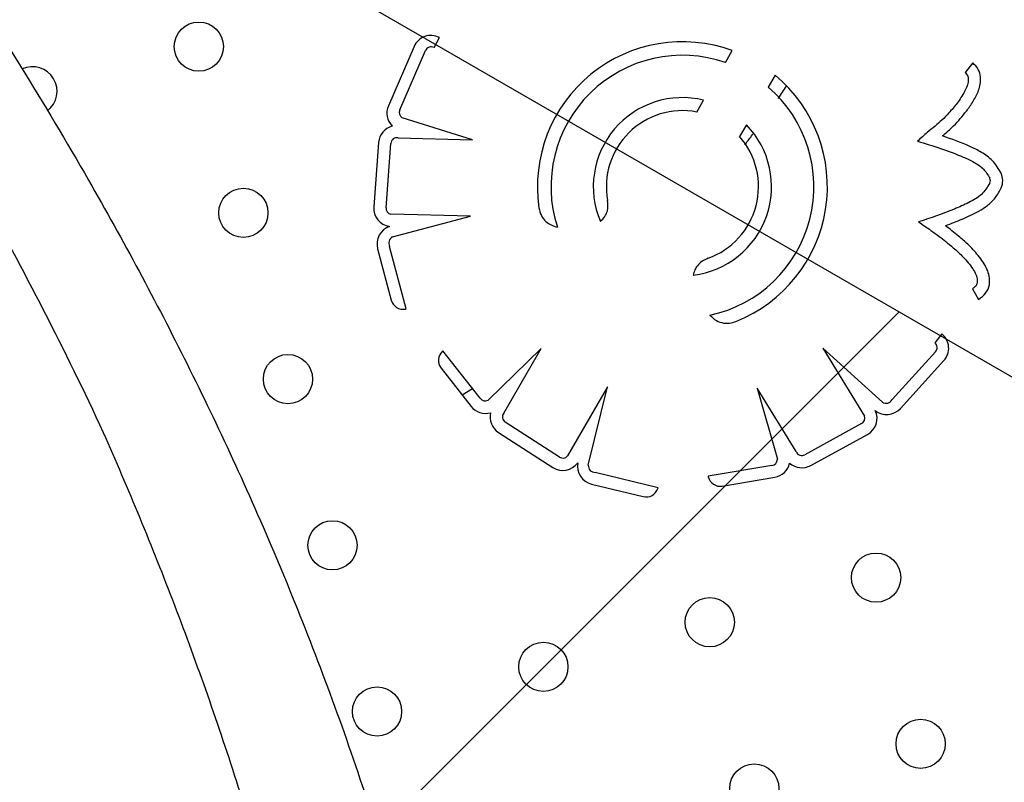
# Model space of a CAD drawing. Units: metres. Extents: x -0.02 to 0.082, y 0.002 to 0.086.
# Drawn here: x 0.025 to 0.026, y 0.049 to 0.05 of the extents above; entities that cross this region are included whole.
import ezdxf

# ---------------------------------------------------------------- set-up
doc = ezdxf.new("R2010")
doc.units = ezdxf.units.M
doc.linetypes.add('HIDDEN', pattern=[0.001905, 0.00127, -0.000635])
doc.layers.add('CAPA1', color=7, linetype='HIDDEN')

# ---------------------------------------------------------------- blocks, each defined once
blk = doc.blocks.new('SW_HATCH_1')
at = {"color": 0, "linetype": 'Continuous', "lineweight": 0}
blk.add_line((0.005985449553691794, -0.00263559632253459), (-0.0007103019113521352, -0.009331347787578544), dxfattribs=at)

msp = doc.modelspace()

# ---------------------------------------------------------------- linework, layer by layer
at = {"color": 7, "linetype": 'Continuous', "lineweight": 25}
for p, q in [((0.02538479507570462, 0.04958908542738195), (0.02538916501405818, 0.04959726486110325)), ((0.02536857480728602, 0.04958986276565703), (0.02534771736966222, 0.0495416532614434)), ((0.0253570683627331, 0.04953839498306541), (0.02537793167344712, 0.04958661806223318)), ((0.02562166084172669, 0.04957689778119685), (0.02562724383952711, 0.04958656781704684)), ((0.02582268094247751, 0.04957665861705141), (0.02581649249902483, 0.04956880348066612)), ((0.02566200909176222, 0.04956657865906518), (0.02565642989587245, 0.04955691520831843)), ((0.02559840509431239, 0.04953661764510631), (0.02560397270852635, 0.04954626103580176)), ((0.02541616602582591, 0.04951408740248474), (0.02535884603581336, 0.04953189707099146)), ((0.02563876185232371, 0.04952631325921986), (0.02563320558154047, 0.04951668951592256)), ((0.02533979263892377, 0.04951188585691912), (0.02533585062983276, 0.04945950599852766)), ((0.02534582243064726, 0.04945875553965505), (0.02534976443973843, 0.04951113539804684)), ((0.02535569033836638, 0.04951567101409217), (0.02541616602582591, 0.04951408740248474)), ((0.0254145347079263, 0.04945178988523918), (0.02534970888777343, 0.04945350268533893)), ((0.02535118519233593, 0.04943506688819079), (0.0254145347079263, 0.04945178988523918)), ((0.02533897345305638, 0.0494254675543468), (0.02535001161914992, 0.04938365313119021)), ((0.02536211761431977, 0.04937648709637957), (0.02534870678041645, 0.04942728958285791)), ((0.02582251920166388, 0.04939294636252526), (0.02582743664871433, 0.04938423896828198)), ((0.02536150575015424, 0.0493763735016383), (0.02536211761431977, 0.04937648709637957)), ((0.02579750504321341, 0.04935628112818536), (0.02579186041630632, 0.04934892329669043)), ((0.02547178496013387, 0.04934421641995395), (0.0254287827833072, 0.0493023406711797)), ((0.02544153675109837, 0.0492918249850665), (0.02547178496013387, 0.04934421641995395)), ((0.02574927282631562, 0.04930058000790667), (0.02570074512184332, 0.04934460138515098)), ((0.02570074512184332, 0.04934460138515098), (0.02573461531894321, 0.04928930101995253)), ((0.02539208286798307, 0.04934231299369024), (0.02539180122422382, 0.04934206859328357)), ((0.02542222407469639, 0.04930387895732513), (0.02539208286798307, 0.04934231299369024)), ((0.02579244774982477, 0.04934165354974449), (0.02575714526327218, 0.04930273726084589)), ((0.02539048641677892, 0.04932834480516203), (0.02541489873563934, 0.04929721586066566)), ((0.02576397449498026, 0.04929556655351085), (0.025799267043767, 0.04933447188734706)), ((0.02540759011599844, 0.04930653532009299), (0.02541606150271008, 0.04931173705398586)), ((0.02552575468673759, 0.04931305698377202), (0.02549331724072297, 0.04925690422125191)), ((0.02551022336639635, 0.04924940482085337), (0.02552575468673759, 0.04931305698377202)), ((0.02567921883988118, 0.04926045818793687), (0.02564760954826735, 0.04931203986378345)), ((0.02564760954826735, 0.04931203986378345), (0.02566389180751282, 0.0492542674345359)), ((0.0254868464853945, 0.04925599518167501), (0.02544269513365269, 0.04928445299501536)), ((0.02573232662088969, 0.04928318065324093), (0.02568625020327604, 0.04925795858471532)), ((0.02543727748543988, 0.04927604769384136), (0.02548142883718168, 0.04924758988050177)), ((0.02569105184748044, 0.04924918679966692), (0.02573712826509389, 0.04927440886819195)), ((0.02565941039005449, 0.04924923753588187), (0.02560760413944654, 0.04924047080922425)), ((0.02556692079081644, 0.04923106055953826), (0.0255158755994542, 0.04924351574067561)), ((0.02560760413944654, 0.04924047080922425), (0.02560775337298959, 0.04923986664792802)), ((0.02561913008411, 0.04923240484532842), (0.02566177068371963, 0.04923962054762131)), ((0.02551283248687343, 0.04923409252916179), (0.02555484667514813, 0.04922384094010328)), ((0.02556672866347289, 0.04923046864011284), (0.02556692079081644, 0.04923106055953826))]:
    msp.add_line(p, q, dxfattribs=at)
for centre, radius in [((0.02519362526697647, 0.0495897850546838), 2.000000000000293e-05), ((0.02522984432109119, 0.04945461370452559), 2.000000000000293e-05), ((0.02526606337520548, 0.04931944235436762), 2.000000000000293e-05), ((0.0253022824293202, 0.0491842710042094), 2.000000000000593e-05), ((0.02574414346632283, 0.04915797840183502), 2.000000000000246e-05), ((0.02560892947202686, 0.04912168548590707), 2.000000000000593e-05), ((0.02547371547773089, 0.04908539256997912), 2.000000000000593e-05), ((0.02533850148343492, 0.04904909965405118), 2.000000000000593e-05), ((0.02578036252043754, 0.0490228070516768), 2.000000000000293e-05), ((0.02564514852614158, 0.04898651413574885), 2.000000000000593e-05)]:
    msp.add_circle(centre, radius, dxfattribs=at)
for centre, radius, start, end in [((0.02538234161350159, 0.04958390667242187), 1.500000000009892e-05, 62.94192629431851, 156.6046827142414), ((0.02558673921841436, 0.04947589542296116), 0.0001178516149407575, 69.89804768232447, 188.3352799087087), ((0.02538252060885231, 0.0495846326978216), 4.999999999987192e-06, 62.94192629260708, 156.6046827157219), ((0.02558673921841436, 0.04947589542296116), 0.0001068690607422895, 70.92714402482021, 197.9569848067673), ((0.02505841127268051, 0.04955349213875586), 2.000000000000315e-05, 306.7984973700983, 114.8719822644412), ((0.02558673921841436, 0.04947589542296116), 0.0001178516149405684, 291.6647200934673, 50.30628409610241), ((0.02558673921841436, 0.04947589542296116), 0.000106869060742126, 282.0430151953404, 49.29891552365357), ((0.02558673921841436, 0.04947589542296116), 7.2445238986929e-05, 76.2383736269487, 202.9884474642905), ((0.02536148417587769, 0.04953569716820849), 1.499999999991418e-05, 156.6046827149454, 224.3183597173773), ((0.0253615213787504, 0.04953612110115035), 4.999989061391168e-06, 152.9493887501065, 237.6513576483486), ((0.02558673921841436, 0.04947589542296116), 6.183268490623573e-05, 79.12491421201752, 190.3442664536737), ((0.02535475034014551, 0.04951076016861059), 1.500000000022015e-05, 105.458867322991, 175.6961411200879), ((0.02558673921841436, 0.04947589542296116), 7.2445238986943e-05, 277.0115525377068, 44.10249717170127), ((0.02535475034014551, 0.04951076016861059), 4.999999999916638e-06, 79.16393131890466, 175.6961411191812), ((0.02558673921841436, 0.04947589542296116), 6.183268490621195e-05, 289.6557335482987, 41.28078338058688), ((0.02583207004058427, 0.04948074746359202), 4.999999999914988e-06, 337.4373662965829, 23.91674475349219), ((0.02583207004058427, 0.04948074746359202), 1.49999999999371e-05, 337.4373662968044, 23.91674475276078), ((0.02535080833105456, 0.04945838031021919), 1.500000000028476e-05, 175.6961411203457, 262.0333847013803), ((0.02535080833105456, 0.04945838031021919), 5.000000000101081e-06, 175.6961411238064, 257.2975066748481), ((0.02535347663283422, 0.04942929610189543), 1.500000000000794e-05, 108.4503559440194, 194.7875995262095), ((0.02535353212592854, 0.04943003543211996), 5.551904851572073e-06, 115.0068006050428, 209.6419182955729), ((0.02535968040566839, 0.04938620549622265), 9.999999999931566e-06, 194.7875995264099, 280.5174192005838), ((0.02578815715578154, 0.04934455010092615), 1.499999999984385e-05, 317.7875995246139, 51.45035594389402), ((0.02578874445382945, 0.0493450129542705), 4.999999999838432e-06, 317.7875995289156, 51.45035594892581), ((0.02539835526267639, 0.0493345158070452), 1.00000000000113e-05, 130.9502787368349, 218.1046827139745), ((0.02542634719663769, 0.04930670734132855), 4.999989061350856e-06, 214.44938875066, 299.1513576563367), ((0.02542670200448545, 0.04930647236349046), 1.499999999996757e-05, 218.1046827143246, 285.8183597172544), ((0.02575286460699432, 0.0493056447670898), 1.500000000011662e-05, 231.4503559432678, 317.7875995262245), ((0.0257522143287889, 0.04930528863941497), 5.551904851601659e-06, 238.0068006066699, 332.6419182922411), ((0.0254454039577596, 0.04928865564560243), 1.499999999908889e-05, 166.9588673222082, 237.1961411202061), ((0.0254454039577596, 0.04928865564560243), 4.999999999914725e-06, 140.6639313206744, 237.1961411173442), ((0.02572992579878751, 0.04928756654576491), 4.999999999826494e-06, 298.6961411222767, 20.29750668428139), ((0.02572992579878751, 0.04928756654576491), 1.500000000027801e-05, 298.696141119849, 25.03338470268907), ((0.0254895553095016, 0.04926019783226229), 5.000000000195118e-06, 237.1961411166553, 318.7975066812778), ((0.02568384938117418, 0.04926234447723969), 5.000000000017817e-06, 202.1639313233073, 298.6961411168572), ((0.0254895553095016, 0.04926019783226229), 1.499999999873123e-05, 237.1961411184113, 323.5333847010203), ((0.02551638821305241, 0.04924866499674076), 1.50000000000005e-05, 169.9503559394192, 256.287599531141), ((0.02551576495601641, 0.04924906654291581), 5.551904851507175e-06, 176.5068006053849, 271.1419182944713), ((0.02565889214154481, 0.04925421059420617), 4.99998906145923e-06, 275.9493887529072, 0.651357654985801), ((0.02565926794376329, 0.04925441028368098), 1.500000000012025e-05, 279.604682714664, 347.3183597164322), ((0.02568384938117418, 0.04926234447723969), 1.500000000006201e-05, 228.4588673224666, 298.6961411197847), ((0.02561746159080617, 0.04924226466936829), 1.000000000010845e-05, 193.8748630414438, 279.604682712365), ((0.02555721715926877, 0.04923355591848868), 9.99999999974464e-06, 256.2875995229722, 342.0174192017303)]:
    msp.add_arc(centre, radius, start, end, dxfattribs=at)
for points, knots in [([(0.02492955668883564, 0.04975254454890177), (0.02495003592489185, 0.0497232889988651), (0.02499099876369988, 0.04966477166076207), (0.02504908523903796, 0.04957427208665675), (0.02510045954341377, 0.04948835655589683), (0.02514534170452939, 0.04940749876795882), (0.02518440860192952, 0.04933205117684296), (0.02522166233638017, 0.04925444876629623), (0.02525714015469784, 0.04917406991985353), (0.0252905934254117, 0.04909079933214408), (0.02532142699629192, 0.04900558647523119), (0.02534919402500478, 0.04891877203287971), (0.02537372829753674, 0.04883067993600085), (0.02539500447407481, 0.04874138651174828), (0.02541287691110817, 0.04865125576113501), (0.02542720897819444, 0.04856064249240528), (0.02543814486436625, 0.04846752540072535), (0.02544519695881508, 0.04837197231622246), (0.02544821779573873, 0.04827417988713807), (0.02544721673023267, 0.04817671847545957), (0.02544234922979026, 0.04808005519862148), (0.02543378282207599, 0.04798467973942879), (0.02542250680026218, 0.04789766025373114), (0.02540955126157466, 0.04781905221691213), (0.02539595319928425, 0.0477487506005741), (0.02538079979153031, 0.04768022212093985), (0.02536231005839211, 0.04760569068554915), (0.02533991650734469, 0.0475253669244568), (0.02531277515118439, 0.04743882452027304), (0.02528122595741765, 0.04734729537816234), (0.02525713649254676, 0.0472856325273469), (0.02524381899222384, 0.04725154314262839)], [0, 0, 0, 0, 0.04141662613116807, 0.08284208334371976, 0.1242551857013647, 0.1566208409238323, 0.1889919854936597, 0.2213496012427749, 0.2543015589641816, 0.2872865984187533, 0.3202337972723706, 0.3530129227493546, 0.3858799702698518, 0.418796538185976, 0.4517185906620712, 0.484598312541331, 0.5173859107932788, 0.5526070840358909, 0.587937718459369, 0.6233228031699671, 0.6587060320404239, 0.6940323770076211, 0.7292506817827896, 0.7568014861187873, 0.7843944267957995, 0.8119863733214204, 0.8395358199140764, 0.8774067164436162, 0.9152922368823954, 0.9531705802217477, 1, 1, 1, 1]), ([(0.02511613047732842, 0.04927584287029423), (0.02511613043770808, 0.04927584295579909), (0.02510061090920504, 0.04930933572424438), (0.02506828028727739, 0.04937550485375969), (0.02501457268207092, 0.04947510696287002), (0.02495578421048966, 0.04957520768153317), (0.02491242800573708, 0.04964151013850471), (0.02489073455220925, 0.04967468484273221)], [0, 0, 0, 0, 6.092668468001125e-07, 0.2386535062399796, 0.477706241378423, 0.7386681918955771, 0.9999999999999999, 0.9999999999999999, 0.9999999999999999, 0.9999999999999999]), ([(0.02579809741840481, 0.04951718968853216), (0.02580119489918291, 0.04951986910535298), (0.02580830796233809, 0.04952602212531693), (0.0258165133754779, 0.04953566453386337), (0.02582332915267417, 0.04954532609817738), (0.02582715734229721, 0.04955270702001124), (0.02582904153819105, 0.04955944493624429), (0.02582932641178046, 0.04956530540795915), (0.02582759464530643, 0.0495717497242706), (0.02582435458865328, 0.04957498660921619), (0.02582268094247751, 0.04957665861705141)], [0, 0, 0, 0, 0.1700205358879324, 0.3904356140002714, 0.5236846244436425, 0.6611944686871167, 0.7333359762454167, 0.812665233591672, 0.903232520615074, 1, 1, 1, 1]), ([(0.02581649249902483, 0.04956880348066612), (0.02581734569478847, 0.04956788069305617), (0.02581907601997468, 0.04956600923200224), (0.02581927912830155, 0.04956183106730636), (0.02581817606092815, 0.04955755938663271), (0.02581525452885201, 0.04955128065186761), (0.02581022553805604, 0.04954395244258855), (0.02580391268861932, 0.04953634443471387), (0.02579789787262309, 0.04953016173646293), (0.02579190214208858, 0.04952500163292994), (0.02578514741068291, 0.04951948122890469), (0.0257804735610063, 0.04951530476597425), (0.02577783760343851, 0.04951294932456517)], [0, 0, 0, 0, 0.05036158458442927, 0.1021359012057067, 0.1628043345969983, 0.2325928842160188, 0.3861647886937517, 0.5280820429941981, 0.6401511002438617, 0.741487387500335, 0.85420406636167, 1, 1, 1, 1]), ([(0.02566467917902941, 0.04954774122859176), (0.02566584684502986, 0.04954944098303535), (0.02566813056596548, 0.04955276536244414), (0.02567034941595864, 0.04955611474893956), (0.02567143376844962, 0.04955775159487362)], [0, 0, 0, 0, 0.5112997749592866, 1, 1, 1, 1]), ([(0.0256374083425303, 0.04950986613114), (0.02563925949155833, 0.0495122966377587), (0.02564154382186708, 0.04951529589921775), (0.02564375528140394, 0.049518306656224), (0.02564417464408139, 0.04951887759098371)], [0, 0, 0, 0, 0.8103683696400149, 1, 1, 1, 1]), ([(0.02577783760343851, 0.04951294932456517), (0.0257904046008134, 0.04950909888412116), (0.02580613980471426, 0.04950427772726982), (0.02582376192619198, 0.04949600894858467), (0.02583183364194664, 0.04949070564254919), (0.02583505373224883, 0.04948539285566864), (0.02583664071814982, 0.04948277450739789)], [0, 0, 0, 0, 0.5811066486983667, 0.7276067092754718, 0.8657539785114277, 1, 1, 1, 1]), ([(0.02584578207328118, 0.04948682859500954), (0.02584367168598797, 0.04949040894315808), (0.02583962622691035, 0.04949727221037217), (0.02583008768018552, 0.04950395707665887), (0.02581643115701481, 0.04951067663315952), (0.02580559702657865, 0.04951452545488356), (0.02579809741840481, 0.04951718968853215)], [0, 0, 0, 0, 0.212319541677649, 0.4070011319709958, 0.5895139730918514, 1, 1, 1, 1]), ([(0.02583668734380763, 0.04947882899781368), (0.02583461215388057, 0.04947552044406996), (0.02583034330293409, 0.04946871445364173), (0.02581932029372785, 0.04946275720671352), (0.02580237242604396, 0.04945513995306428), (0.02578845087018851, 0.04945053026461786), (0.0257786137266963, 0.04944727300176789)], [0, 0, 0, 0, 0.1705729479686503, 0.3508837821940304, 0.5413264548890908, 0.9999999999999999, 0.9999999999999999, 0.9999999999999999, 0.9999999999999999]), ([(0.02580058561399511, 0.04944411049829236), (0.02580514062205874, 0.04944589023611969), (0.02581433739824766, 0.04944948361076235), (0.02582591779679076, 0.04945473959880854), (0.02583493306483889, 0.04946057464919157), (0.02584159526164456, 0.04946669995422134), (0.02584444578224768, 0.04947216298572916), (0.02584592195025456, 0.04947499206625697)], [0, 0, 0, 0, 0.2603884311730263, 0.5257365278452405, 0.6744006439658439, 0.831385413628438, 1, 1, 1, 1]), ([(0.02552004731821728, 0.04944760225947641), (0.02552134740967999, 0.04944889285109555), (0.0255238436164197, 0.04945137081790812), (0.02552648398427356, 0.04945734660810424), (0.02552613239861889, 0.04946191969119368), (0.02552591152471178, 0.04946479260343015)], [0, 0, 0, 0, 0.287797887090355, 0.5525788346722029, 1, 1, 1, 1]), ([(0.02547013250377915, 0.04945881100766163), (0.02547063420446644, 0.04945660112609862), (0.02547159237009244, 0.04945238061653014), (0.02547531519829749, 0.04944752901209024), (0.02547996369141796, 0.04944441988925509), (0.02548331550172048, 0.04944345444964208), (0.0254850759371928, 0.04944294738212102)], [0, 0, 0, 0, 0.2893291173537838, 0.5525709289913382, 0.7650016149905705, 1, 1, 1, 1]), ([(0.0257786137266963, 0.04944727300176789), (0.02578199628430237, 0.0494449908706337), (0.02578766108746953, 0.04944116896272185), (0.02579505066759103, 0.04943584006379861), (0.02580103437521141, 0.0494310488078465), (0.02580772445856397, 0.04942563972561398), (0.02581532207247998, 0.04941851666245854), (0.0258216261815844, 0.04941119645935099), (0.02582534585634832, 0.04940472441764847), (0.02582654906606929, 0.04940077564587852), (0.0258264308649784, 0.04939786560614068), (0.02582575563639034, 0.04939592260721227), (0.02582443690443155, 0.04939418433316343), (0.02582318643919087, 0.04939337709688151), (0.02582251920166388, 0.04939294636252526)], [0, 0, 0, 0, 0.158793323840297, 0.2659327729409572, 0.3544055855736248, 0.4570845266027913, 0.6006022527525865, 0.75955043591852, 0.83040212650201, 0.8903931922035583, 0.9168694616241914, 0.9424414803876063, 0.9692872676229404, 0.9999999999999999, 0.9999999999999999, 0.9999999999999999, 0.9999999999999999]), ([(0.02582743664871433, 0.04938423896828198), (0.02582954592394592, 0.04938574912137591), (0.02583376694093899, 0.0493887711934963), (0.02583667072976218, 0.04939596696888039), (0.02583645538094994, 0.04940286737605387), (0.02583366834392005, 0.04941114735217107), (0.02582753733436817, 0.04941994701953495), (0.02581937423312159, 0.049428591186947), (0.02581200371093788, 0.04943504239079573), (0.0258059291992601, 0.04943997726796433), (0.02580233878915123, 0.04944275442809486), (0.02580058561399511, 0.04944411049829236)], [0, 0, 0, 0, 0.09903963195747528, 0.1981950782047205, 0.2856169499368286, 0.3624941561553818, 0.5342277743932152, 0.6962225513713559, 0.8238315280578968, 0.913978019519849, 0.9999999999999999, 0.9999999999999999, 0.9999999999999999, 0.9999999999999999]), ([(0.02560753774150016, 0.04941766568519634), (0.02560581952932995, 0.04941690461497032), (0.02560254679447667, 0.04941545497964724), (0.0255989125789381, 0.04941203268399682), (0.02559661056868648, 0.04940812536292684), (0.02559593476090526, 0.04940540805848149), (0.0255955825701842, 0.04940399196142174)], [0, 0, 0, 0, 0.294408626989958, 0.5607697299307606, 0.7710993720053679, 1, 1, 1, 1]), ([(0.02560903701865647, 0.04937137841837212), (0.02561071433951886, 0.04936980159713775), (0.02561389960140461, 0.04936680718581724), (0.02561969758226935, 0.04936478394321081), (0.02562525851044522, 0.04936475130168254), (0.02562853354778072, 0.04936581323675331), (0.02563024703807786, 0.04936636883818729)], [0, 0, 0, 0, 0.2941112261567914, 0.5585224031092536, 0.7690201664355083, 1, 1, 1, 1]), ([(0.02516900684821137, 0.04727014682998759), (0.02517651127196719, 0.04729030862371765), (0.0251941676917695, 0.04733774532314302), (0.02521987298153069, 0.04741387824559427), (0.0252458325674032, 0.04749896181857851), (0.02526750677588279, 0.04757905737733058), (0.02528528377038507, 0.04765478261015893), (0.0252997003151358, 0.04772604310839068), (0.02531246018254156, 0.04779923518363996), (0.0253245242578915, 0.04787980092872589), (0.02533511733514391, 0.04796775269784115), (0.02534311033964201, 0.0480630034065135), (0.02534771106551172, 0.04815956805710159), (0.02534866496295126, 0.04825697035995631), (0.02534574941633034, 0.0483547541156479), (0.02533890323125815, 0.04845028221322571), (0.02532816219687881, 0.04854333361539695), (0.02531406852646731, 0.04863383109738283), (0.0252965897236062, 0.04872388688196769), (0.02527596006585126, 0.0488131796695549), (0.02525241360697767, 0.04890137574283112), (0.02522730291784556, 0.04898452957782139), (0.0252011305098286, 0.04906256425682702), (0.02517439879852234, 0.04913544845691634), (0.02514607394982539, 0.0492067172171416), (0.02512624514745378, 0.04925303220463186), (0.02511613051550417, 0.04927584278420005), (0.02511613047732842, 0.04927584287029423)], [0, 0, 0, 0, 0.0356404428038497, 0.08385488887098033, 0.1320785580138854, 0.1802836986488278, 0.2172468805183794, 0.254270352498911, 0.2912977042833912, 0.3282661853219902, 0.3735521375756169, 0.418976333787936, 0.4644690624868253, 0.5099590279605053, 0.5553768376236204, 0.6006585192792029, 0.6427159359605186, 0.6848853053047551, 0.7271116541913742, 0.7693376639234357, 0.8115062495416295, 0.8535631423497221, 0.8901404171078692, 0.926775351565607, 0.963415485700225, 0.9999998619187221, 1, 1, 1, 1])]:
    msp.add_open_spline(points, degree=3, knots=knots, dxfattribs=at)
at = {"layer": 'CAPA1'}
msp.add_line((0.02164422568171012, 0.05175210664782528), (0.02597435270063228, 0.04925210664782529), dxfattribs=at)

# ---------------------------------------------------------------- block references
at = {"color": 7, "linetype": 'Continuous', "lineweight": 0}
msp.add_blockref('SW_HATCH_1', (0.01977747302134712, 0.05200977221028601), dxfattribs=at)

doc.saveas('drawing.dxf')
